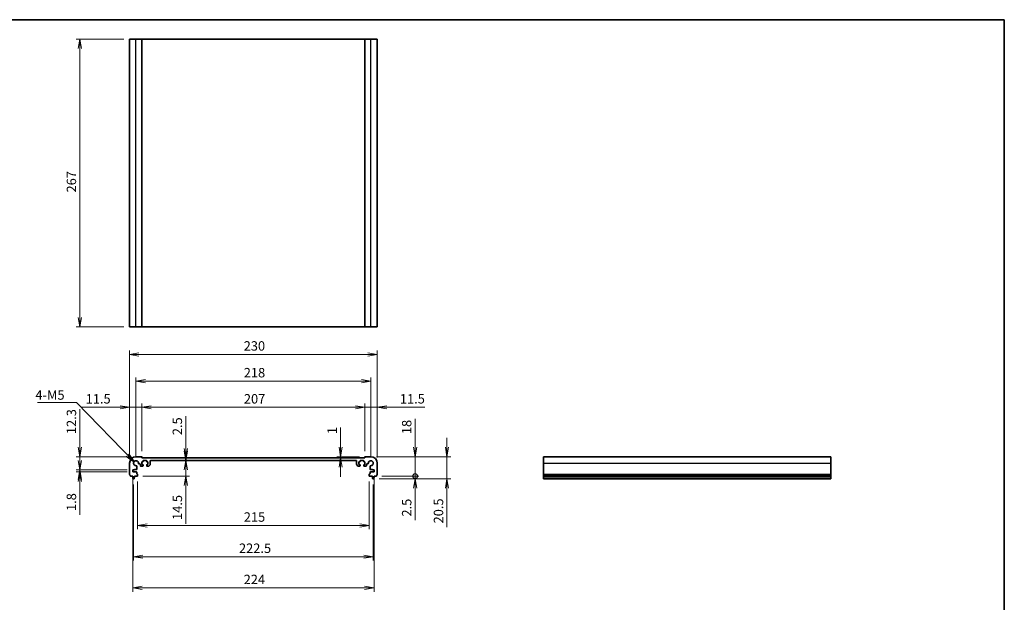
# Model space of a CAD drawing. Units: millimetres. Extents: x 0 to 7482, y 0 to 1405.
# Drawn here: x 3407 to 4321, y 443 to 984 of the extents above; entities that cross this region are included whole.
import ezdxf

# ---------------------------------------------------------------- set-up
doc = ezdxf.new("R2010")
doc.units = ezdxf.units.MM
for name, color, linetype, lineweight in [('Border (ISO)', 7, 'Continuous', 35), ('Dimension (ISO)', 7, 'Continuous', 18), ('Dimension (ISO) @ 1', 7, 'Continuous', 18), ('Symbol (ISO) @ 1', 7, 'Continuous', 18), ('Visible (ISO)', 7, 'Continuous', 35), ('Visible Narrow (ISO)', 7, 'Continuous', 25)]:
    doc.layers.add(name, color=color, linetype=linetype, lineweight=lineweight)
doc.styles.add('Note Text (TK)', font='MS PGothic.ttf')
doc.dimstyles.new('Default - Method 1b (TK)', dxfattribs={"dimscale": 2.5, "dimtxt": 2.5, "dimasz": 2.5, "dimexe": 1, "dimexo": 1.5, "dimgap": 1, "dimtad": 1, "dimrnd": 1e-08, "dimdsep": 46, "dimtxsty": 'Note Text (TK)', "dimblk": 'OPEN', "dimcen": 0.09, "dimdle": 5, "dimclrd": 100, "dimclre": 100, "dimclrt": 7, "dimadec": 1, "dimazin": 1, "dimtfac": 1, "dimtmove": 0, "dimatfit": 3, "dimldrblk": 'OPEN', "dimfxl": 1, "dimtolj": 1, "dimlwd": -1, "dimlwe": -1, "dimarcsym": 0})
doc.dimstyles.new('Default - Method 1b (TK)$7', dxfattribs={"dimscale": 5, "dimtxt": 2.5, "dimasz": 2.5, "dimexe": 1, "dimexo": 1.5, "dimgap": 1, "dimtad": 1, "dimrnd": 1e-08, "dimdsep": 46, "dimtxsty": 'Note Text (TK)', "dimblk": 'OPEN', "dimcen": 0.09, "dimdle": 5, "dimclrd": 100, "dimclre": 100, "dimclrt": 7, "dimadec": 1, "dimazin": 1, "dimtfac": 1, "dimtmove": 0, "dimatfit": 3, "dimldrblk": 'OPEN', "dimfxl": 1, "dimtolj": 1, "dimlwd": -1, "dimlwe": -1, "dimarcsym": 0})

# ---------------------------------------------------------------- blocks, each defined once
blk = doc.blocks.new('図面枠 tk図枠')
at = {"layer": 'Border (ISO)'}
for p, q in [((14.5, 289), (405.5, 289)), ((405.5, 289), (405.5, 8))]:
    blk.add_line(p, q, dxfattribs=at)
blk = doc.blocks.new('_Open')
at = {"color": 0, "linetype": 'ByBlock', "lineweight": -2}
for p, q in [((-1, 0.17), (0, 0)), ((-1, -0.17), (0, 0)), ((0, 0), (-1, 0))]:
    blk.add_line(p, q, dxfattribs=at)
blk = doc.blocks.new('*D108')
at = {"layer": 'Defpoints', "color": 0}
for p in [(3508.88, 965.46), (3462.83, 698.46), (3508.88, 698.46)]:
    blk.add_point(p, dxfattribs=at)
at = {"layer": 'Dimension (ISO)', "color": 100}
for p, q in [((3503.63, 965.46), (3459.33, 965.46)), ((3462.83, 956.71), (3462.83, 707.21)), ((3503.63, 698.46), (3459.33, 698.46))]:
    blk.add_line(p, q, dxfattribs=at)
at = {"layer": 'Dimension (ISO)', "color": 100, "xscale": 8.75, "yscale": 8.75, "zscale": 8.75}
for p, rotation in [((3462.83, 965.46), 90), ((3462.83, 698.46), 270)]:
    blk.add_blockref('_Open', p, dxfattribs=dict(at, rotation=rotation))
at = {"layer": 'Dimension (ISO)', "color": 7, "insert": (3454.95, 823.13), "char_height": 8.75, "attachment_point": 4, "rotation": 90, "style": 'Note Text (TK)'}
blk.add_mtext('\\A1;267', dxfattribs=at)
blk = doc.blocks.new('*D109')
at = {"layer": 'Defpoints', "color": 0}
for p in [(3514.88, 577.88), (3462.83, 565.58), (3511.88, 565.58)]:
    blk.add_point(p, dxfattribs=at)
at = {"layer": 'Dimension (ISO)', "color": 100}
for p, q in [((3462.83, 586.63), (3462.83, 622.07)), ((3509.63, 577.88), (3459.33, 577.88)), ((3462.83, 565.58), (3462.83, 577.88)), ((3506.63, 565.58), (3459.33, 565.58)), ((3462.83, 556.83), (3462.83, 548.08))]:
    blk.add_line(p, q, dxfattribs=at)
at = {"layer": 'Dimension (ISO)', "color": 100, "xscale": 8.75, "yscale": 8.75, "zscale": 8.75}
for p, rotation in [((3462.83, 577.88), 270), ((3462.83, 565.58), 90)]:
    blk.add_blockref('_Open', p, dxfattribs=dict(at, rotation=rotation))
at = {"layer": 'Dimension (ISO)', "color": 7, "insert": (3454.95, 598.88), "char_height": 8.75, "attachment_point": 4, "rotation": 90, "style": 'Note Text (TK)'}
blk.add_mtext('\\A1;12.3', dxfattribs=at)
blk = doc.blocks.new('*D110')
at = {"layer": 'Defpoints', "color": 0}
for p in [(3462.83, 563.78), (3511.88, 565.58), (3511.88, 563.78)]:
    blk.add_point(p, dxfattribs=at)
at = {"layer": 'Dimension (ISO)', "color": 100}
for p, q in [((3462.83, 574.33), (3462.83, 583.08)), ((3506.63, 565.58), (3459.33, 565.58)), ((3506.63, 563.78), (3459.33, 563.78)), ((3462.83, 565.58), (3462.83, 563.78)), ((3462.83, 555.03), (3462.83, 524.01))]:
    blk.add_line(p, q, dxfattribs=at)
at = {"layer": 'Dimension (ISO)', "color": 100, "xscale": 8.75, "yscale": 8.75, "zscale": 8.75}
for p, rotation in [((3462.83, 565.58), 270), ((3462.83, 563.78), 90)]:
    blk.add_blockref('_Open', p, dxfattribs=dict(at, rotation=rotation))
at = {"layer": 'Dimension (ISO)', "color": 7, "insert": (3454.95, 527.51), "char_height": 8.75, "attachment_point": 4, "rotation": 90, "style": 'Note Text (TK)'}
blk.add_mtext('\\A1;1.8', dxfattribs=at)
blk = doc.blocks.new('*D111')
at = {"layer": 'Defpoints', "color": 0}
for p in [(3512.63, 557.38), (3735.13, 557.38), (3735.13, 485.08)]:
    blk.add_point(p, dxfattribs=at)
at = {"layer": 'Dimension (ISO)', "color": 100}
for p, q in [((3512.63, 552.13), (3512.63, 481.58)), ((3735.13, 552.13), (3735.13, 481.58)), ((3521.38, 485.08), (3726.38, 485.08))]:
    blk.add_line(p, q, dxfattribs=at)
at = {"layer": 'Dimension (ISO)', "color": 100, "xscale": 8.75, "yscale": 8.75, "zscale": 8.75, "rotation": 180}
blk.add_blockref('_Open', (3512.63, 485.08), dxfattribs=at)
at = {"layer": 'Dimension (ISO)', "color": 100, "xscale": 8.75, "yscale": 8.75, "zscale": 8.75}
blk.add_blockref('_Open', (3735.13, 485.08), dxfattribs=at)
at = {"layer": 'Dimension (ISO)', "color": 7, "insert": (3610.51, 492.96), "char_height": 8.75, "attachment_point": 4, "style": 'Note Text (TK)'}
blk.add_mtext('\\A1;222.5', dxfattribs=at)
blk = doc.blocks.new('*D112')
at = {"layer": 'Defpoints', "color": 0}
for p in [(3511.88, 563.78), (3735.88, 563.78), (3735.88, 456.11)]:
    blk.add_point(p, dxfattribs=at)
at = {"layer": 'Dimension (ISO)', "color": 100}
for p, q in [((3511.88, 558.53), (3511.88, 452.61)), ((3735.88, 558.53), (3735.88, 452.61)), ((3520.63, 456.11), (3727.13, 456.11))]:
    blk.add_line(p, q, dxfattribs=at)
at = {"layer": 'Dimension (ISO)', "color": 100, "xscale": 8.75, "yscale": 8.75, "zscale": 8.75, "rotation": 180}
blk.add_blockref('_Open', (3511.88, 456.11), dxfattribs=at)
at = {"layer": 'Dimension (ISO)', "color": 100, "xscale": 8.75, "yscale": 8.75, "zscale": 8.75}
blk.add_blockref('_Open', (3735.88, 456.11), dxfattribs=at)
at = {"layer": 'Dimension (ISO)', "color": 7, "insert": (3614.86, 463.99), "char_height": 8.75, "attachment_point": 4, "style": 'Note Text (TK)'}
blk.add_mtext('\\A1;224', dxfattribs=at)
blk = doc.blocks.new('*D113')
at = {"layer": 'Defpoints', "color": 0}
for p in [(3516.38, 560.18), (3731.38, 560.18), (3731.38, 514.05)]:
    blk.add_point(p, dxfattribs=at)
at = {"layer": 'Dimension (ISO)', "color": 100}
for p, q in [((3516.38, 554.93), (3516.38, 510.55)), ((3731.38, 554.93), (3731.38, 510.55)), ((3525.13, 514.05), (3722.63, 514.05))]:
    blk.add_line(p, q, dxfattribs=at)
at = {"layer": 'Dimension (ISO)', "color": 100, "xscale": 8.75, "yscale": 8.75, "zscale": 8.75, "rotation": 180}
blk.add_blockref('_Open', (3516.38, 514.05), dxfattribs=at)
at = {"layer": 'Dimension (ISO)', "color": 100, "xscale": 8.75, "yscale": 8.75, "zscale": 8.75}
blk.add_blockref('_Open', (3731.38, 514.05), dxfattribs=at)
at = {"layer": 'Dimension (ISO)', "color": 7, "insert": (3614.98, 521.93), "char_height": 8.75, "attachment_point": 4, "style": 'Note Text (TK)'}
blk.add_mtext('\\A1;215', dxfattribs=at)
blk = doc.blocks.new('*D114')
at = {"layer": 'Defpoints', "color": 0}
for p in [(3738.88, 672.83), (3508.88, 571.88), (3738.88, 571.88)]:
    blk.add_point(p, dxfattribs=at)
at = {"layer": 'Dimension (ISO)', "color": 100}
for p, q in [((3508.88, 577.13), (3508.88, 676.33)), ((3517.63, 672.83), (3730.13, 672.83)), ((3738.88, 577.13), (3738.88, 676.33))]:
    blk.add_line(p, q, dxfattribs=at)
at = {"layer": 'Dimension (ISO)', "color": 100, "xscale": 8.75, "yscale": 8.75, "zscale": 8.75, "rotation": 180}
blk.add_blockref('_Open', (3508.88, 672.83), dxfattribs=at)
at = {"layer": 'Dimension (ISO)', "color": 100, "xscale": 8.75, "yscale": 8.75, "zscale": 8.75}
blk.add_blockref('_Open', (3738.88, 672.83), dxfattribs=at)
at = {"layer": 'Dimension (ISO)', "color": 7, "insert": (3614.88, 680.71), "char_height": 8.75, "attachment_point": 4, "style": 'Note Text (TK)'}
blk.add_mtext('\\A1;230', dxfattribs=at)
blk = doc.blocks.new('*D115')
at = {"layer": 'Defpoints', "color": 0}
for p in [(3520.38, 623.76), (3520.38, 577.68), (3508.88, 571.88)]:
    blk.add_point(p, dxfattribs=at)
at = {"layer": 'Dimension (ISO)', "color": 100}
for p, q in [((3500.13, 623.76), (3464.7, 623.76)), ((3508.88, 577.13), (3508.88, 627.26)), ((3520.38, 623.76), (3508.88, 623.76)), ((3520.38, 582.93), (3520.38, 627.26)), ((3529.13, 623.76), (3537.88, 623.76))]:
    blk.add_line(p, q, dxfattribs=at)
at = {"layer": 'Dimension (ISO)', "color": 100, "xscale": 8.75, "yscale": 8.75, "zscale": 8.75}
blk.add_blockref('_Open', (3508.88, 623.76), dxfattribs=at)
at = {"layer": 'Dimension (ISO)', "color": 100, "xscale": 8.75, "yscale": 8.75, "zscale": 8.75, "rotation": 180}
blk.add_blockref('_Open', (3520.38, 623.76), dxfattribs=at)
at = {"layer": 'Dimension (ISO)', "color": 7, "insert": (3468.2, 631.64), "char_height": 8.75, "attachment_point": 4, "style": 'Note Text (TK)'}
blk.add_mtext('\\A1;11.5', dxfattribs=at)
blk = doc.blocks.new('*D116')
at = {"layer": 'Defpoints', "color": 0}
for p in [(3727.38, 623.76), (3520.38, 577.68), (3727.38, 577.68)]:
    blk.add_point(p, dxfattribs=at)
at = {"layer": 'Dimension (ISO)', "color": 100}
for p, q in [((3520.38, 582.93), (3520.38, 627.26)), ((3529.13, 623.76), (3718.63, 623.76)), ((3727.38, 582.93), (3727.38, 627.26))]:
    blk.add_line(p, q, dxfattribs=at)
at = {"layer": 'Dimension (ISO)', "color": 100, "xscale": 8.75, "yscale": 8.75, "zscale": 8.75, "rotation": 180}
blk.add_blockref('_Open', (3520.38, 623.76), dxfattribs=at)
at = {"layer": 'Dimension (ISO)', "color": 100, "xscale": 8.75, "yscale": 8.75, "zscale": 8.75}
blk.add_blockref('_Open', (3727.38, 623.76), dxfattribs=at)
at = {"layer": 'Dimension (ISO)', "color": 7, "insert": (3615.06, 631.64), "char_height": 8.75, "attachment_point": 4, "style": 'Note Text (TK)'}
blk.add_mtext('\\A1;207', dxfattribs=at)
blk = doc.blocks.new('*D117')
at = {"layer": 'Defpoints', "color": 0}
for p in [(3738.88, 623.76), (3727.38, 577.68), (3738.88, 571.88)]:
    blk.add_point(p, dxfattribs=at)
at = {"layer": 'Dimension (ISO)', "color": 100}
for p, q in [((3718.63, 623.76), (3709.88, 623.76)), ((3727.38, 582.93), (3727.38, 627.26)), ((3727.38, 623.76), (3738.88, 623.76)), ((3738.88, 577.13), (3738.88, 627.26)), ((3747.63, 623.76), (3783.07, 623.76))]:
    blk.add_line(p, q, dxfattribs=at)
at = {"layer": 'Dimension (ISO)', "color": 100, "xscale": 8.75, "yscale": 8.75, "zscale": 8.75}
blk.add_blockref('_Open', (3727.38, 623.76), dxfattribs=at)
at = {"layer": 'Dimension (ISO)', "color": 100, "xscale": 8.75, "yscale": 8.75, "zscale": 8.75, "rotation": 180}
blk.add_blockref('_Open', (3738.88, 623.76), dxfattribs=at)
at = {"layer": 'Dimension (ISO)', "color": 7, "insert": (3759.88, 631.64), "char_height": 8.75, "attachment_point": 4, "style": 'Note Text (TK)'}
blk.add_mtext('\\A1;11.5', dxfattribs=at)
blk = doc.blocks.new('*D118')
at = {"layer": 'Defpoints', "color": 0}
for p in [(3732.88, 648.01), (3514.88, 571.88), (3732.88, 571.88)]:
    blk.add_point(p, dxfattribs=at)
at = {"layer": 'Dimension (ISO)', "color": 100}
for p, q in [((3514.88, 577.13), (3514.88, 651.51)), ((3732.88, 577.13), (3732.88, 651.51)), ((3523.63, 648.01), (3724.13, 648.01))]:
    blk.add_line(p, q, dxfattribs=at)
at = {"layer": 'Dimension (ISO)', "color": 100, "xscale": 8.75, "yscale": 8.75, "zscale": 8.75, "rotation": 180}
blk.add_blockref('_Open', (3514.88, 648.01), dxfattribs=at)
at = {"layer": 'Dimension (ISO)', "color": 100, "xscale": 8.75, "yscale": 8.75, "zscale": 8.75}
blk.add_blockref('_Open', (3732.88, 648.01), dxfattribs=at)
at = {"layer": 'Dimension (ISO)', "color": 7, "insert": (3614.96, 655.89), "char_height": 8.75, "attachment_point": 4, "style": 'Note Text (TK)'}
blk.add_mtext('\\A1;218', dxfattribs=at)
blk = doc.blocks.new('*D119')
at = {"layer": 'Defpoints', "color": 0}
for p in [(3704.85, 576.88), (3727.38, 576.88), (3727.58, 577.88)]:
    blk.add_point(p, dxfattribs=at)
at = {"layer": 'Dimension (ISO)', "color": 100}
for p, q in [((3704.85, 586.63), (3704.85, 605.01)), ((3722.33, 577.88), (3701.35, 577.88)), ((3704.85, 576.88), (3704.85, 577.88)), ((3704.85, 568.13), (3704.85, 559.38))]:
    blk.add_line(p, q, dxfattribs=at)
at = {"layer": 'Dimension (ISO)', "color": 100, "xscale": 8.75, "yscale": 8.75, "zscale": 8.75}
for p, rotation in [((3704.85, 577.88), 270), ((3704.85, 576.88), 90)]:
    blk.add_blockref('_Open', p, dxfattribs=dict(at, rotation=rotation))
at = {"layer": 'Dimension (ISO)', "color": 7, "insert": (3696.98, 598.88), "char_height": 8.75, "attachment_point": 4, "rotation": 90, "style": 'Note Text (TK)'}
blk.add_mtext('\\A1;1', dxfattribs=at)
blk = doc.blocks.new('_DotSmall')
at = {"color": 0, "linetype": 'ByBlock', "const_width": 0.5}
blk.add_lwpolyline([(-0.0625, 0, 1), (0.0625, 0, 1)], format="xyb", close=True, dxfattribs=at)
blk = doc.blocks.new('*D120')
at = {"layer": 'Defpoints', "color": 0}
for p in [(3737.9, 559.88), (3774.06, 559.88), (3735.38, 557.38)]:
    blk.add_point(p, dxfattribs=at)
at = {"layer": 'Dimension (ISO)', "color": 100}
for p, q in [((3774.06, 559.88), (3774.06, 577.38)), ((3743.15, 559.88), (3777.56, 559.88)), ((3774.06, 559.88), (3774.06, 557.38)), ((3740.63, 557.38), (3777.56, 557.38)), ((3774.06, 548.63), (3774.06, 518.86))]:
    blk.add_line(p, q, dxfattribs=at)
at = {"layer": 'Dimension (ISO)', "color": 100, "xscale": 8.75, "yscale": 8.75, "zscale": 8.75}
for name, p, rotation in [('_DotSmall', (3774.06, 559.88), 270), ('_Open', (3774.06, 557.38), 90)]:
    blk.add_blockref(name, p, dxfattribs=dict(at, rotation=rotation))
at = {"layer": 'Dimension (ISO)', "color": 7, "insert": (3766.19, 522.36), "char_height": 8.75, "attachment_point": 4, "rotation": 90, "style": 'Note Text (TK)'}
blk.add_mtext('\\A1;2.5', dxfattribs=at)
blk = doc.blocks.new('*D121')
at = {"layer": 'Defpoints', "color": 0}
for p in [(3732.88, 577.88), (3774.06, 577.88), (3737.9, 559.88)]:
    blk.add_point(p, dxfattribs=at)
at = {"layer": 'Dimension (ISO)', "color": 100}
for p, q in [((3774.06, 586.63), (3774.06, 613.17)), ((3738.13, 577.88), (3777.56, 577.88)), ((3774.06, 559.88), (3774.06, 577.88)), ((3743.15, 559.88), (3777.56, 559.88)), ((3774.06, 559.88), (3774.06, 551.13))]:
    blk.add_line(p, q, dxfattribs=at)
at = {"layer": 'Dimension (ISO)', "color": 100, "xscale": 8.75, "yscale": 8.75, "zscale": 8.75}
for name, p, rotation in [('_Open', (3774.06, 577.88), 270), ('_DotSmall', (3774.06, 559.88), 90)]:
    blk.add_blockref(name, p, dxfattribs=dict(at, rotation=rotation))
at = {"layer": 'Dimension (ISO)', "color": 7, "insert": (3766.19, 598.88), "char_height": 8.75, "attachment_point": 4, "rotation": 90, "style": 'Note Text (TK)'}
blk.add_mtext('\\A1;18', dxfattribs=at)
blk = doc.blocks.new('*D122')
at = {"layer": 'Defpoints', "color": 0}
for p in [(3732.88, 577.88), (3803.59, 577.88), (3735.38, 557.38)]:
    blk.add_point(p, dxfattribs=at)
at = {"layer": 'Dimension (ISO)', "color": 100}
for p, q in [((3803.59, 586.63), (3803.59, 595.38)), ((3738.13, 577.88), (3807.09, 577.88)), ((3803.59, 577.88), (3803.59, 557.38)), ((3740.63, 557.38), (3807.09, 557.38)), ((3803.59, 548.63), (3803.59, 512.49))]:
    blk.add_line(p, q, dxfattribs=at)
at = {"layer": 'Dimension (ISO)', "color": 100, "xscale": 8.75, "yscale": 8.75, "zscale": 8.75}
for p, rotation in [((3803.59, 577.88), 270), ((3803.59, 557.38), 90)]:
    blk.add_blockref('_Open', p, dxfattribs=dict(at, rotation=rotation))
at = {"layer": 'Dimension (ISO)', "color": 7, "insert": (3795.72, 515.99), "char_height": 8.75, "attachment_point": 4, "rotation": 90, "style": 'Note Text (TK)'}
blk.add_mtext('\\A1;20.5', dxfattribs=at)
blk = doc.blocks.new('*D123')
at = {"layer": 'Defpoints', "color": 0}
for p in [(3552.96, 574.38), (3561.15, 574.38), (3516.08, 559.88)]:
    blk.add_point(p, dxfattribs=at)
at = {"layer": 'Dimension (ISO)', "color": 100}
for p, q in [((3561.15, 583.13), (3561.15, 591.88)), ((3561.15, 574.38), (3561.15, 559.88)), ((3521.33, 559.88), (3564.65, 559.88)), ((3561.15, 551.13), (3561.15, 515.69))]:
    blk.add_line(p, q, dxfattribs=at)
at = {"layer": 'Dimension (ISO)', "color": 100, "xscale": 8.75, "yscale": 8.75, "zscale": 8.75}
for p, rotation in [((3561.15, 574.38), 270), ((3561.15, 559.88), 90)]:
    blk.add_blockref('_Open', p, dxfattribs=dict(at, rotation=rotation))
at = {"layer": 'Dimension (ISO)', "color": 7, "insert": (3553.28, 519.19), "char_height": 8.75, "attachment_point": 4, "rotation": 90, "style": 'Note Text (TK)'}
blk.add_mtext('\\A1;14.5', dxfattribs=at)
blk = doc.blocks.new('*D124')
at = {"layer": 'Defpoints', "color": 0}
for p in [(3566.65, 576.88), (3561.15, 574.38), (3566.65, 574.38)]:
    blk.add_point(p, dxfattribs=at)
at = {"layer": 'Dimension (ISO)', "color": 100}
for p, q in [((3561.15, 585.63), (3561.15, 615.4)), ((3561.15, 574.38), (3561.15, 576.88)), ((3561.15, 565.63), (3561.15, 556.88))]:
    blk.add_line(p, q, dxfattribs=at)
at = {"layer": 'Dimension (ISO)', "color": 100, "xscale": 8.75, "yscale": 8.75, "zscale": 8.75}
for p, rotation in [((3561.15, 576.88), 270), ((3561.15, 574.38), 90)]:
    blk.add_blockref('_Open', p, dxfattribs=dict(at, rotation=rotation))
at = {"layer": 'Dimension (ISO)', "color": 7, "insert": (3553.28, 597.88), "char_height": 8.75, "attachment_point": 4, "rotation": 90, "style": 'Note Text (TK)'}
blk.add_mtext('\\A1;2.5', dxfattribs=at)

msp = doc.modelspace()

# ---------------------------------------------------------------- linework, layer by layer
at = {"layer": 'Visible (ISO)'}
for p, q in [((3514.8835, 965.4574), (3508.8835, 965.4574)), ((3508.8835, 698.4574), (3508.8835, 965.4574)), ((3514.8835, 965.4574), (3520.1835, 965.4574)), ((3520.3835, 965.4574), (3520.1835, 965.4574)), ((3520.3835, 965.4574), (3727.3835, 965.4574)), ((3520.3835, 698.4574), (3520.3835, 965.4574)), ((3727.5835, 965.4574), (3727.3835, 965.4574)), ((3727.3835, 698.4574), (3727.3835, 965.4574)), ((3727.5835, 965.4574), (3732.8835, 965.4574)), ((3738.8835, 965.4574), (3732.8835, 965.4574)), ((3738.8835, 698.4574), (3738.8835, 965.4574)), ((3508.8835, 698.4574), (3514.8835, 698.4574)), ((3520.1835, 698.4574), (3514.8835, 698.4574)), ((3520.1835, 698.4574), (3520.3835, 698.4574)), ((3727.3835, 698.4574), (3520.3835, 698.4574)), ((3727.3835, 698.4574), (3727.5835, 698.4574)), ((3732.8835, 698.4574), (3727.5835, 698.4574)), ((3732.8835, 698.4574), (3738.8835, 698.4574)), ((3520.1835, 577.8785), (3514.8835, 577.8785)), ((3520.3835, 576.8785), (3520.3835, 577.6785)), ((3727.3835, 576.8785), (3520.3835, 576.8785)), ((3727.3835, 577.6785), (3727.3835, 576.8785)), ((3732.8835, 577.8785), (3727.5835, 577.8785)), ((3893.0767, 577.8785), (3893.0767, 571.8785)), ((3893.0767, 577.8785), (4160.0767, 577.8785)), ((4160.0767, 571.8785), (4160.0767, 577.8785)), ((3508.8835, 571.8785), (3508.8835, 561.6134)), ((3515.6159, 566.2785), (3515.6136, 569.088)), ((3517.674, 571.1484), (3518.4335, 571.1484)), ((3518.9335, 570.6484), (3518.9335, 569.5785)), ((3519.4335, 569.0785), (3521.1335, 569.0785)), ((3520.3335, 570.5785), (3520.3335, 573.1785)), ((3520.3335, 573.1785), (3521.1335, 573.1785)), ((3521.1335, 570.5785), (3520.3335, 570.5785)), ((3521.4335, 573.4785), (3521.4335, 574.0785)), ((3521.4335, 569.3785), (3521.4335, 570.2785)), ((3521.7335, 574.3785), (3524.5335, 574.3785)), ((3524.8335, 574.0785), (3524.8335, 573.4785)), ((3524.8335, 570.2785), (3524.8335, 569.3785)), ((3525.1335, 573.1785), (3525.9335, 573.1785)), ((3525.9335, 570.5785), (3525.1335, 570.5785)), ((3525.1335, 569.0785), (3526.4264, 569.0785)), ((3525.9335, 573.1785), (3525.9335, 570.5785)), ((3526.78, 569.225), (3527.9871, 570.4321)), ((3528.1335, 570.7856), (3528.1335, 573.8785)), ((3528.6335, 574.3785), (3719.1335, 574.3785)), ((3719.6335, 573.8785), (3719.6335, 570.7856)), ((3719.78, 570.4321), (3720.9871, 569.225)), ((3721.3406, 569.0785), (3722.6335, 569.0785)), ((3721.8335, 570.5785), (3721.8335, 573.1785)), ((3721.8335, 573.1785), (3722.6335, 573.1785)), ((3722.6335, 570.5785), (3721.8335, 570.5785)), ((3722.9335, 573.4785), (3722.9335, 574.0785)), ((3722.9335, 569.3785), (3722.9335, 570.2785)), ((3723.2335, 574.3785), (3726.0335, 574.3785)), ((3726.3335, 574.0785), (3726.3335, 573.4785)), ((3726.3335, 570.2785), (3726.3335, 569.3785)), ((3726.6335, 573.1785), (3727.4335, 573.1785)), ((3727.4335, 570.5785), (3726.6335, 570.5785)), ((3726.6335, 569.0785), (3728.3335, 569.0785)), ((3727.4335, 573.1785), (3727.4335, 570.5785)), ((3728.8335, 569.5785), (3728.8335, 570.6484)), ((3729.3335, 571.1484), (3730.093, 571.1484)), ((3732.1534, 569.088), (3732.1511, 566.2785)), ((3738.8835, 561.6134), (3738.8835, 571.8785)), ((3893.0767, 561.6134), (3893.0767, 571.8785)), ((4160.0767, 571.8785), (4160.0767, 561.6134)), ((3509.8639, 559.8785), (3511.8335, 559.8785)), ((3511.8335, 559.8785), (3511.8335, 559.3785)), ((3511.8335, 559.3785), (3512.0952, 557.634)), ((3511.8835, 563.7785), (3511.8835, 565.5785)), ((3511.8835, 565.5785), (3513.3835, 565.5785)), ((3515.3136, 563.7785), (3511.8835, 563.7785)), ((3513.1718, 557.634), (3513.4335, 559.3785)), ((3513.3835, 565.5785), (3513.3835, 565.9785)), ((3513.3835, 565.9785), (3515.3159, 565.9785)), ((3513.4335, 559.3785), (3513.4335, 559.8785)), ((3513.4335, 559.8785), (3516.0835, 559.8785)), ((3515.6136, 562.1785), (3515.6136, 563.4785)), ((3516.0835, 561.8785), (3515.9136, 561.8785)), ((3516.3835, 560.1785), (3516.3835, 561.5785)), ((3731.3835, 561.5785), (3731.3835, 560.1785)), ((3731.8534, 561.8785), (3731.6835, 561.8785)), ((3731.6835, 559.8785), (3734.3335, 559.8785)), ((3732.1534, 563.4785), (3732.1534, 562.1785)), ((3732.4511, 565.9785), (3734.3835, 565.9785)), ((3735.8835, 563.7785), (3732.4534, 563.7785)), ((3734.3335, 559.8785), (3734.3335, 559.3785)), ((3734.3335, 559.3785), (3734.5952, 557.634)), ((3734.3835, 565.9785), (3734.3835, 565.5785)), ((3734.3835, 565.5785), (3735.8835, 565.5785)), ((3735.6718, 557.634), (3735.9335, 559.3785)), ((3735.8835, 565.5785), (3735.8835, 563.7785)), ((3735.9335, 559.3785), (3735.9335, 559.8785)), ((3735.9335, 559.8785), (3737.9032, 559.8785)), ((3893.0767, 561.6134), (3893.0767, 561.2665)), ((3893.0767, 560.1394), (3893.0767, 561.2665)), ((3893.0767, 560.1394), (3893.0767, 559.8785)), ((3893.0767, 559.3785), (3893.0767, 559.8785)), ((3893.0767, 559.8785), (4160.0767, 559.8785)), ((3893.0767, 557.634), (3893.0767, 559.3785)), ((3893.0767, 559.3785), (4160.0767, 559.3785)), ((3893.0767, 557.634), (3893.0767, 557.3785)), ((4160.0767, 561.2665), (4160.0767, 561.6134)), ((4160.0767, 561.2665), (4160.0767, 560.1394)), ((4160.0767, 559.8785), (4160.0767, 560.1394)), ((4160.0767, 559.8785), (4160.0767, 559.3785)), ((4160.0767, 559.3785), (4160.0767, 557.634)), ((4160.0767, 557.3785), (4160.0767, 557.634)), ((3512.3919, 557.3785), (3512.8751, 557.3785)), ((3734.8919, 557.3785), (3735.3751, 557.3785)), ((3893.0767, 557.3785), (4160.0767, 557.3785))]:
    msp.add_line(p, q, dxfattribs=at)
for centre, radius, start, end in [((3514.8835, 571.8785), 6, 90, 180), ((3520.1835, 577.6785), 0.2, 0, 90), ((3727.5835, 577.6785), 0.2, 90, 180), ((3732.8835, 571.8785), 6, 0, 89.9999994), ((3514.8835, 571.8785), 2.3, 355.2865592, 274.7134408), ((3515.1136, 569.088), 0.5, 0, 94.7134394), ((3517.674, 571.6484), 0.5, 175.2865606, 270), ((3518.4335, 570.6484), 0.5, 0.0018778, 90), ((3519.4335, 569.5785), 0.5, 180.0008149, 270), ((3521.1335, 573.4785), 0.3, 270, 0), ((3521.1335, 570.2785), 0.3, 0, 90), ((3521.1335, 569.3785), 0.3, 270, 0), ((3521.7335, 574.0785), 0.3, 90, 180), ((3524.5335, 574.0785), 0.3, 0, 90), ((3525.1335, 573.4785), 0.3, 180, 270), ((3525.1335, 570.2785), 0.3, 90, 180), ((3525.1335, 569.3785), 0.3, 180, 270), ((3526.4264, 569.5785), 0.5, 269.999999, 314.999999), ((3527.6335, 570.7856), 0.5, 314.999999, 359.9999991), ((3528.6335, 573.8785), 0.5, 90, 179.9999991), ((3719.1335, 573.8785), 0.5, 0.0000009, 90), ((3720.1335, 570.7856), 0.5, 180.0000009, 225.000001), ((3721.3406, 569.5785), 0.5, 225.000001, 270.000001), ((3722.6335, 573.4785), 0.3, 270, 0), ((3722.6335, 570.2785), 0.3, 0, 90), ((3722.6335, 569.3785), 0.3, 270, 0), ((3723.2335, 574.0785), 0.3, 90, 180), ((3726.0335, 574.0785), 0.3, 0, 90), ((3726.6335, 573.4785), 0.3, 180, 270), ((3726.6335, 570.2785), 0.3, 90, 180), ((3726.6335, 569.3785), 0.3, 180, 270), ((3728.3335, 569.5785), 0.5, 270, 359.9991851), ((3729.3335, 570.6484), 0.5, 90, 179.9981222), ((3730.093, 571.6484), 0.5, 270, 4.7134394), ((3732.8835, 571.8785), 2.3, 265.2865606, 184.7134394), ((3732.6534, 569.088), 0.5, 85.2865606, 180), ((3509.3835, 561.6134), 0.5, 180, 223.9455196), ((3507.5835, 559.8785), 2, 7.4947175, 43.9455196), ((3509.8639, 560.1785), 0.3, 187.4947175, 270), ((3512.3919, 557.6785), 0.3, 188.5307656, 270), ((3512.8751, 557.6785), 0.3, 270, 351.4692344), ((3515.3136, 563.4785), 0.3, 0, 90), ((3515.3159, 566.2785), 0.3, 270, 0), ((3515.9136, 562.1785), 0.3, 180, 270), ((3516.0835, 561.5785), 0.3, 0, 90), ((3516.0835, 560.1785), 0.3, 270, 0), ((3731.6835, 561.5785), 0.3, 90, 180), ((3731.6835, 560.1785), 0.3, 180, 270), ((3731.8534, 562.1785), 0.3, 270, 0), ((3732.4511, 566.2785), 0.3, 180, 270), ((3732.4534, 563.4785), 0.3, 90, 180), ((3734.8919, 557.6785), 0.3, 188.5307656, 270), ((3735.3751, 557.6785), 0.3, 270, 351.4692344), ((3737.9032, 560.1785), 0.3, 270, 352.5052825), ((3740.1835, 559.8785), 2, 136.0544804, 172.5052825), ((3738.3835, 561.6134), 0.5, 316.0544804, 0)]:
    msp.add_arc(centre, radius, start, end, dxfattribs=at)
at = {"layer": 'Visible Narrow (ISO)'}
for p, q in [((3514.8835, 698.4574), (3514.8835, 965.4574)), ((3520.1835, 698.4574), (3520.1835, 965.4574)), ((3727.5835, 698.4574), (3727.5835, 965.4574)), ((3732.8835, 698.4574), (3732.8835, 965.4574)), ((3893.0767, 571.8785), (4160.0767, 571.8785)), ((3893.0767, 561.6134), (4160.0767, 561.6134)), ((3893.0767, 561.2665), (4160.0767, 561.2665)), ((3893.0767, 560.1394), (4160.0767, 560.1394)), ((3893.0767, 557.634), (4160.0767, 557.634))]:
    msp.add_line(p, q, dxfattribs=at)

# ---------------------------------------------------------------- block references
at = {"xscale": 3.5, "yscale": 3.5, "zscale": 3.5}
msp.add_blockref('図面枠 tk図枠', (2901.75, -28), dxfattribs=at)

# ---------------------------------------------------------------- texts
at = {"layer": 'Symbol (ISO) @ 1', "color": 7, "insert": (3421.5043, 639.5642), "char_height": 8.75, "width": 29.371346, "attachment_point": 1, "line_spacing_factor": 1.5, "style": 'Note Text (TK)'}
msp.add_mtext('\\fＭＳ Ｐゴシック|b0|i0;4-M5', dxfattribs=at)

# ---------------------------------------------------------------- dimensions: what is measured, and where the dimension line sits
at = {"layer": 'Dimension (ISO) @ 1', "color": 100}
for base, p1, p2, angle, override, picture, middle in [((3462.8253, 698.4574), (3508.8835, 965.4574), (3508.8835, 698.4574), 90, {"dimscale": 1, "dimtxt": 8.75, "dimasz": 8.75, "dimexe": 3.5, "dimexo": 5.25, "dimgap": 3.5, "dimdec": 2, "dimcen": 0.315, "dimtol": 0, "dimlim": 0, "dimtp": 0, "dimtm": 0, "dimtdec": 2, "dimtix": 0, "dimtofl": 0, "dimtmove": 0, "dimatfit": 1}, '*D108', (3462.8253, 831.9574)), ((3738.8835, 672.8331), (3508.8835, 571.8785), (3738.8835, 571.8785), 180, {"dimscale": 1, "dimtxt": 8.75, "dimasz": 8.75, "dimexe": 3.5, "dimexo": 5.25, "dimgap": 3.5, "dimdec": 2, "dimcen": 0.315, "dimtol": 0, "dimlim": 0, "dimtp": 0, "dimtm": 0, "dimtdec": 2, "dimtix": 0, "dimtofl": 0, "dimtmove": 0, "dimatfit": 1}, '*D114', (3623.8835, 672.8331)), ((3732.8835, 648.0146), (3514.8835, 571.8785), (3732.8835, 571.8785), 180, {"dimscale": 1, "dimtxt": 8.75, "dimasz": 8.75, "dimexe": 3.5, "dimexo": 5.25, "dimgap": 3.5, "dimdec": 2, "dimcen": 0.315, "dimtol": 0, "dimlim": 0, "dimtp": 0, "dimtm": 0, "dimtdec": 2, "dimtix": 0, "dimtofl": 0, "dimtmove": 0, "dimatfit": 1}, '*D118', (3623.8835, 648.0146)), ((3520.3835, 623.7602), (3508.8835, 571.8785), (3520.3835, 577.6785), 180, {"dimscale": 1, "dimtxt": 8.75, "dimasz": 8.75, "dimexe": 3.5, "dimexo": 5.25, "dimgap": 3.5, "dimdec": 2, "dimcen": 0.315, "dimtol": 0, "dimlim": 0, "dimtp": 0, "dimtm": 0, "dimtdec": 2, "dimtix": 0, "dimtofl": 1, "dimtmove": 0, "dimatfit": 1}, '*D115', (3478.0398, 623.7602)), ((3727.3835, 623.7602), (3520.3835, 577.6785), (3727.3835, 577.6785), 180, {"dimscale": 1, "dimtxt": 8.75, "dimasz": 8.75, "dimexe": 3.5, "dimexo": 5.25, "dimgap": 3.5, "dimdec": 2, "dimcen": 0.315, "dimtol": 0, "dimlim": 0, "dimtp": 0, "dimtm": 0, "dimtdec": 2, "dimtix": 0, "dimtofl": 0, "dimtmove": 0, "dimatfit": 1}, '*D116', (3623.8835, 623.7602)), ((3738.8835, 623.7602), (3727.3835, 577.6785), (3738.8835, 571.8785), 180, {"dimscale": 1, "dimtxt": 8.75, "dimasz": 8.75, "dimexe": 3.5, "dimexo": 5.25, "dimgap": 3.5, "dimdec": 2, "dimcen": 0.315, "dimtol": 0, "dimlim": 0, "dimtp": 0, "dimtm": 0, "dimtdec": 2, "dimtix": 0, "dimtofl": 1, "dimtmove": 0, "dimatfit": 1}, '*D117', (3769.7273, 623.7602)), ((3462.8253, 565.5785), (3514.8835, 577.8785), (3511.8835, 565.5785), 90, {"dimscale": 1, "dimtxt": 8.75, "dimasz": 8.75, "dimexe": 3.5, "dimexo": 5.25, "dimgap": 3.5, "dimdec": 2, "dimcen": 0.315, "dimtol": 0, "dimlim": 0, "dimtp": 0, "dimtm": 0, "dimtdec": 2, "dimtix": 0, "dimtofl": 1, "dimtmove": 0, "dimatfit": 1}, '*D109', (3462.8253, 608.7223)), ((3561.1538, 574.3785), (3566.6514, 576.8785), (3566.6514, 574.3785), 90, {"dimscale": 1, "dimtxt": 8.75, "dimasz": 8.75, "dimexe": 3.5, "dimexo": 5.25, "dimgap": 3.5, "dimdec": 2, "dimcen": 0.315, "dimse1": 1, "dimse2": 1, "dimtol": 0, "dimlim": 0, "dimtp": 0, "dimtm": 0, "dimtdec": 2, "dimtix": 0, "dimtofl": 1, "dimtmove": 0, "dimatfit": 1}, '*D124', (3561.1538, 604.8885)), ((3774.0609, 577.8785), (3737.9032, 559.8785), (3732.8835, 577.8785), 90, {"dimscale": 1, "dimtxt": 8.75, "dimasz": 8.75, "dimexe": 3.5, "dimexo": 5.25, "dimgap": 3.5, "dimdec": 2, "dimblk1": 'DotSmall', "dimblk2": 'Open', "dimsah": 1, "dimcen": 0.315, "dimdle": 0, "dimtol": 0, "dimlim": 0, "dimtp": 0, "dimtm": 0, "dimtdec": 2, "dimtix": 0, "dimtofl": 1, "dimtmove": 0, "dimatfit": 1}, '*D121', (3774.0609, 604.2727)), ((3704.8524, 576.8785), (3727.5835, 577.8785), (3727.3835, 576.8785), 90, {"dimscale": 1, "dimtxt": 8.75, "dimasz": 8.75, "dimexe": 3.5, "dimexo": 5.25, "dimgap": 3.5, "dimdec": 2, "dimcen": 0.315, "dimse2": 1, "dimtol": 0, "dimlim": 0, "dimtp": 0, "dimtm": 0, "dimtdec": 2, "dimtix": 0, "dimtofl": 1, "dimtmove": 0, "dimatfit": 1}, '*D119', (3704.8524, 600.196)), ((3803.5902, 577.8785), (3735.3751, 557.3785), (3732.8835, 577.8785), 90, {"dimscale": 1, "dimtxt": 8.75, "dimasz": 8.75, "dimexe": 3.5, "dimexo": 5.25, "dimgap": 3.5, "dimdec": 2, "dimcen": 0.315, "dimtol": 0, "dimlim": 0, "dimtp": 0, "dimtm": 0, "dimtdec": 2, "dimtix": 0, "dimtofl": 1, "dimtmove": 0, "dimatfit": 1}, '*D122', (3803.5902, 526.1867)), ((3561.1538, 574.3785), (3516.0835, 559.8785), (3552.9592, 574.3785), 270, {"dimscale": 1, "dimtxt": 8.75, "dimasz": 8.75, "dimexe": 3.5, "dimexo": 5.25, "dimgap": 3.5, "dimdec": 2, "dimcen": 0.315, "dimse2": 1, "dimtol": 0, "dimlim": 0, "dimtp": 0, "dimtm": 0, "dimtdec": 2, "dimtix": 0, "dimtofl": 1, "dimtmove": 0, "dimatfit": 1}, '*D123', (3561.1538, 529.0348)), ((3462.8253, 563.7785), (3511.8835, 565.5785), (3511.8835, 563.7785), 90, {"dimscale": 1, "dimtxt": 8.75, "dimasz": 8.75, "dimexe": 3.5, "dimexo": 5.25, "dimgap": 3.5, "dimdec": 2, "dimcen": 0.315, "dimtol": 0, "dimlim": 0, "dimtp": 0, "dimtm": 0, "dimtdec": 2, "dimtix": 0, "dimtofl": 1, "dimtmove": 0, "dimatfit": 1}, '*D110', (3462.8253, 534.1928)), ((3774.0609, 559.8785), (3735.3751, 557.3785), (3737.9032, 559.8785), 90, {"dimscale": 1, "dimtxt": 8.75, "dimasz": 8.75, "dimexe": 3.5, "dimexo": 5.25, "dimgap": 3.5, "dimdec": 2, "dimblk1": 'Open', "dimblk2": 'DotSmall', "dimsah": 1, "dimcen": 0.315, "dimdle": 0, "dimtol": 0, "dimlim": 0, "dimtp": 0, "dimtm": 0, "dimtdec": 2, "dimtix": 0, "dimtofl": 1, "dimtmove": 0, "dimatfit": 1}, '*D120', (3774.0609, 529.3686)), ((3735.8835, 456.1106), (3511.8835, 563.7785), (3735.8835, 563.7785), 180, {"dimscale": 1, "dimtxt": 8.75, "dimasz": 8.75, "dimexe": 3.5, "dimexo": 5.25, "dimgap": 3.5, "dimdec": 2, "dimcen": 0.315, "dimtol": 0, "dimlim": 0, "dimtp": 0, "dimtm": 0, "dimtdec": 2, "dimtix": 0, "dimtofl": 0, "dimtmove": 0, "dimatfit": 1}, '*D112', (3623.8835, 456.1106)), ((3731.3835, 514.0549), (3516.3835, 560.1785), (3731.3835, 560.1785), 180, {"dimscale": 1, "dimtxt": 8.75, "dimasz": 8.75, "dimexe": 3.5, "dimexo": 5.25, "dimgap": 3.5, "dimdec": 2, "dimcen": 0.315, "dimtol": 0, "dimlim": 0, "dimtp": 0, "dimtm": 0, "dimtdec": 2, "dimtix": 0, "dimtofl": 0, "dimtmove": 0, "dimatfit": 1}, '*D113', (3623.8835, 514.0549)), ((3735.1335, 485.0827), (3512.6335, 557.3785), (3735.1335, 557.3785), 180, {"dimscale": 1, "dimtxt": 8.75, "dimasz": 8.75, "dimexe": 3.5, "dimexo": 5.25, "dimgap": 3.5, "dimdec": 2, "dimcen": 0.315, "dimtol": 0, "dimlim": 0, "dimtp": 0, "dimtm": 0, "dimtdec": 2, "dimtix": 0, "dimtofl": 0, "dimtmove": 0, "dimatfit": 1}, '*D111', (3623.8835, 485.0827))]:
    dim = msp.add_linear_dim(base=base, p1=p1, p2=p2, angle=angle, dimstyle='Default - Method 1b (TK)', override=override, dxfattribs=at)
    dim.commit()
    dim.dimension.update_dxf_attribs({"geometry": picture, "text_midpoint": middle, "dimtype": 128})

# ---------------------------------------------------------------- leaders
at = {"layer": 'Symbol (ISO) @ 1', "color": 100, "annotation_type": 0, "has_hookline": 1, "hookline_direction": 1, "text_width": 27.4432}
msp.add_leader([(3513.0689, 573.2917), (3459.6256, 628.1022), (3450.8756, 628.1022)], dimstyle='Default - Method 1b (TK)$7', override={"dimscale": 1, "dimtxt": 8.75, "dimasz": 8.75, "dimgap": 0, "dimtad": 1}, dxfattribs=at)

doc.saveas('drawing.dxf')
